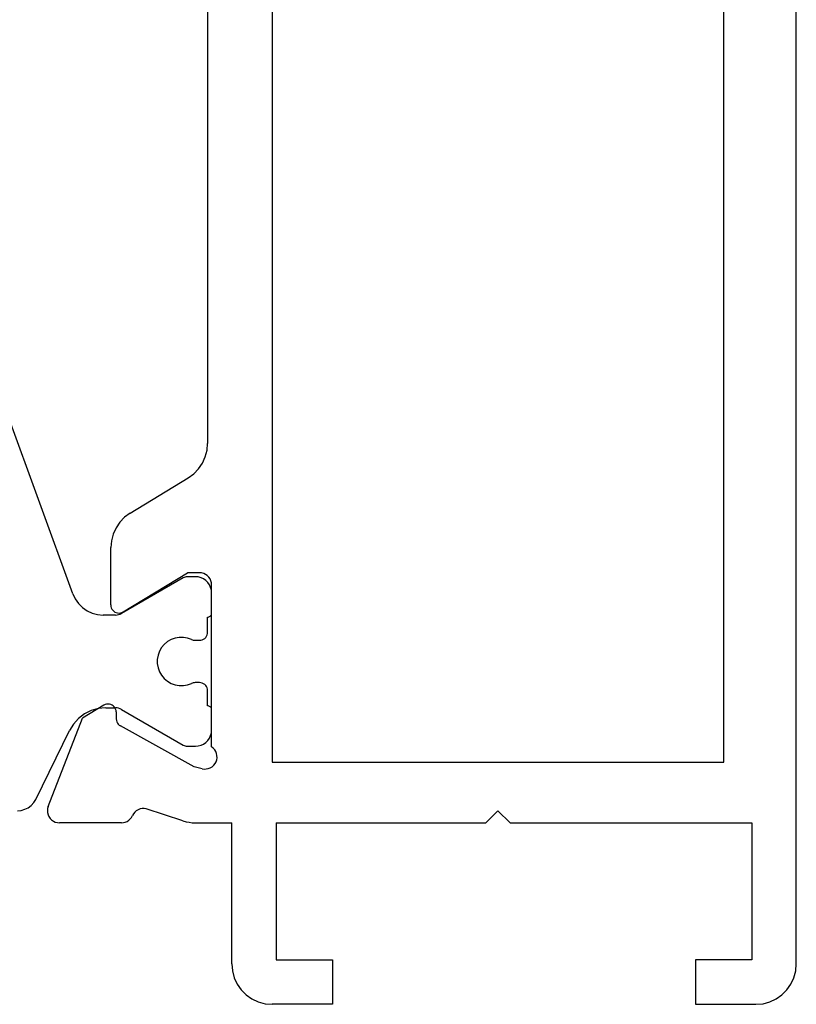
# Model space of a CAD drawing. Units: millimetres. Extents: x 0 to 3298, y -2421 to -50.
# Drawn here: x 2951 to 2970, y -2020 to -1996 of the extents above; entities that cross this region are included whole.
import ezdxf

# ---------------------------------------------------------------- set-up
doc = ezdxf.new("R2010")
doc.units = ezdxf.units.MM
doc.layers.add('CrossSectionsProfils', color=7, linetype='Continuous')

# ---------------------------------------------------------------- blocks, each defined once
blk = doc.blocks.new('18_11065_X', base_point=(2915.584, 1160.294))
at = {"layer": 'CrossSectionsProfils', "color": 1}
for p, q in [((2925.76, 1178.235), (2930.255, 1179.871)), ((2920.384, 1179.605), (2920.392, 1179.513)), ((2920.392, 1179.513), (2920.418, 1179.424)), ((2920.418, 1179.424), (2920.459, 1179.341)), ((2920.459, 1179.341), (2920.516, 1179.267)), ((2920.516, 1179.267), (2920.584, 1179.205)), ((2920.584, 1179.205), (2920.664, 1179.156)), ((2920.664, 1179.156), (2922.374, 1178.318)), ((2922.532, 1178.221), (2922.374, 1178.318)), ((2922.67, 1178.097), (2922.532, 1178.221)), ((2922.782, 1177.949), (2922.67, 1178.097)), ((2925.519, 1178.096), (2925.421, 1177.998)), ((2925.634, 1178.176), (2925.519, 1178.096)), ((2925.76, 1178.235), (2925.634, 1178.176)), ((2922.865, 1177.783), (2922.782, 1177.949)), ((2922.916, 1177.605), (2922.865, 1177.783)), ((2925.341, 1177.883), (2925.282, 1177.757)), ((2925.421, 1177.998), (2925.341, 1177.883)), ((2922.934, 1177.42), (2922.916, 1177.605)), ((2925.246, 1177.622), (2925.234, 1177.483)), ((2925.282, 1177.757), (2925.246, 1177.622)), ((2922.934, 1177.42), (2922.934, 1177.179)), ((2925.234, 1177.179), (2925.234, 1177.483)), ((2922.893, 1177.029), (2922.911, 1177.065)), ((2922.911, 1177.065), (2922.923, 1177.102)), ((2922.923, 1177.102), (2922.931, 1177.14)), ((2922.931, 1177.14), (2922.934, 1177.179)), ((2925.234, 1177.179), (2925.236, 1177.14)), ((2925.236, 1177.14), (2925.244, 1177.102)), ((2925.244, 1177.102), (2925.257, 1177.065)), ((2925.257, 1177.065), (2925.274, 1177.029)), ((2922.893, 1177.029), (2922.01, 1175.5)), ((2926.157, 1175.5), (2925.274, 1177.029)), ((2923.83, 1176.087), (2923.74, 1176.035)), ((2923.928, 1176.123), (2923.83, 1176.087)), ((2924.031, 1176.141), (2923.928, 1176.123)), ((2924.136, 1176.141), (2924.031, 1176.141)), ((2924.239, 1176.123), (2924.136, 1176.141)), ((2924.337, 1176.087), (2924.239, 1176.123)), ((2924.428, 1176.035), (2924.337, 1176.087)), ((2923.592, 1175.888), (2923.54, 1175.797)), ((2923.659, 1175.968), (2923.592, 1175.888)), ((2923.74, 1176.035), (2923.659, 1175.968)), ((2924.508, 1175.968), (2924.428, 1176.035)), ((2924.575, 1175.888), (2924.508, 1175.968)), ((2924.627, 1175.797), (2924.575, 1175.888)), ((2923.504, 1175.699), (2923.486, 1175.596)), ((2923.486, 1175.596), (2923.486, 1175.491)), ((2923.54, 1175.797), (2923.504, 1175.699)), ((2924.663, 1175.699), (2924.627, 1175.797)), ((2924.681, 1175.596), (2924.663, 1175.699)), ((2924.681, 1175.491), (2924.681, 1175.596)), ((2921.985, 1175.426), (2921.984, 1175.4)), ((2921.984, 1175.4), (2921.984, 1175.194)), ((2921.99, 1175.452), (2921.985, 1175.426)), ((2921.999, 1175.477), (2921.99, 1175.452)), ((2922.01, 1175.5), (2921.999, 1175.477)), ((2923.486, 1175.491), (2923.504, 1175.388)), ((2923.504, 1175.388), (2923.54, 1175.29)), ((2924.627, 1175.29), (2924.663, 1175.388)), ((2924.663, 1175.388), (2924.681, 1175.491)), ((2926.168, 1175.477), (2926.157, 1175.5)), ((2926.177, 1175.452), (2926.168, 1175.477)), ((2926.182, 1175.426), (2926.177, 1175.452)), ((2926.184, 1175.4), (2926.182, 1175.426)), ((2926.184, 1175.194), (2926.184, 1175.4)), ((2921.984, 1175.194), (2921.99, 1175.124)), ((2921.99, 1175.124), (2922.008, 1175.057)), ((2923.548, 1175.27), (2923.54, 1175.29)), ((2923.554, 1175.249), (2923.548, 1175.27)), ((2923.557, 1175.227), (2923.554, 1175.249)), ((2923.559, 1175.205), (2923.557, 1175.227)), ((2923.559, 1175.094), (2923.559, 1175.205)), ((2924.61, 1175.227), (2924.609, 1175.205)), ((2924.609, 1175.205), (2924.609, 1175.094)), ((2924.613, 1175.249), (2924.61, 1175.227)), ((2924.619, 1175.27), (2924.613, 1175.249)), ((2924.627, 1175.29), (2924.619, 1175.27)), ((2926.16, 1175.057), (2926.178, 1175.124)), ((2926.178, 1175.124), (2926.184, 1175.194)), ((2922.008, 1175.057), (2922.037, 1174.994)), ((2922.037, 1174.994), (2922.077, 1174.937)), ((2922.077, 1174.937), (2922.127, 1174.887)), ((2922.127, 1174.887), (2922.184, 1174.847)), ((2922.97, 1174.844), (2922.978, 1174.859)), ((2922.978, 1174.859), (2922.982, 1174.876)), ((2922.982, 1174.876), (2922.984, 1174.894)), ((2922.984, 1174.894), (2923.359, 1174.894)), ((2923.359, 1174.894), (2923.393, 1174.897)), ((2923.393, 1174.897), (2923.427, 1174.906)), ((2923.427, 1174.906), (2923.459, 1174.92)), ((2923.459, 1174.92), (2923.487, 1174.94)), ((2923.487, 1174.94), (2923.512, 1174.965)), ((2923.512, 1174.965), (2923.532, 1174.994)), ((2923.532, 1174.994), (2923.547, 1175.025)), ((2923.547, 1175.025), (2923.556, 1175.059)), ((2923.556, 1175.059), (2923.559, 1175.094)), ((2924.609, 1175.094), (2924.612, 1175.059)), ((2924.612, 1175.059), (2924.621, 1175.025)), ((2924.621, 1175.025), (2924.635, 1174.994)), ((2924.635, 1174.994), (2924.655, 1174.965)), ((2924.655, 1174.965), (2924.68, 1174.94)), ((2924.68, 1174.94), (2924.709, 1174.92)), ((2924.709, 1174.92), (2924.74, 1174.906)), ((2924.74, 1174.906), (2924.774, 1174.897)), ((2924.774, 1174.897), (2924.809, 1174.894)), ((2924.809, 1174.894), (2925.184, 1174.894)), ((2925.184, 1174.894), (2925.185, 1174.876)), ((2925.185, 1174.876), (2925.19, 1174.859)), ((2925.19, 1174.859), (2925.197, 1174.844)), ((2925.984, 1174.847), (2926.041, 1174.887)), ((2926.041, 1174.887), (2926.09, 1174.937)), ((2926.09, 1174.937), (2926.13, 1174.994)), ((2926.13, 1174.994), (2926.16, 1175.057)), ((2922.184, 1174.847), (2922.247, 1174.818)), ((2922.247, 1174.818), (2922.314, 1174.8)), ((2922.314, 1174.8), (2922.384, 1174.794)), ((2922.384, 1174.794), (2922.884, 1174.794)), ((2922.884, 1174.794), (2922.901, 1174.795)), ((2922.901, 1174.795), (2922.918, 1174.8)), ((2922.918, 1174.8), (2922.934, 1174.807)), ((2922.934, 1174.807), (2922.948, 1174.817)), ((2922.948, 1174.817), (2922.96, 1174.829)), ((2922.96, 1174.829), (2922.97, 1174.844)), ((2925.197, 1174.844), (2925.207, 1174.829)), ((2925.207, 1174.829), (2925.219, 1174.817)), ((2925.219, 1174.817), (2925.234, 1174.807)), ((2925.234, 1174.807), (2925.249, 1174.8)), ((2925.249, 1174.8), (2925.266, 1174.795)), ((2925.266, 1174.795), (2925.284, 1174.794)), ((2925.284, 1174.794), (2925.784, 1174.794)), ((2925.784, 1174.794), (2925.853, 1174.8)), ((2925.853, 1174.8), (2925.92, 1174.818)), ((2925.92, 1174.818), (2925.984, 1174.847))]:
    blk.add_line(p, q, dxfattribs=at)
at = {"layer": 'CrossSectionsProfils'}
for p, q in [((2920.155, 1178.762), (2920.125, 1178.719)), ((2920.193, 1178.799), (2920.155, 1178.762)), ((2920.237, 1178.829), (2920.193, 1178.799)), ((2920.285, 1178.851), (2920.237, 1178.829)), ((2920.336, 1178.864), (2920.285, 1178.851)), ((2920.389, 1178.868), (2920.336, 1178.864)), ((2920.441, 1178.862), (2920.389, 1178.868)), ((2920.492, 1178.847), (2920.441, 1178.862)), ((2920.492, 1178.847), (2922.679, 1177.999)), ((2920.088, 1178.62), (2920.084, 1178.568)), ((2920.084, 1177.032), (2920.084, 1178.568)), ((2920.102, 1178.671), (2920.088, 1178.62)), ((2920.125, 1178.719), (2920.102, 1178.671)), ((2923, 1177.464), (2922.679, 1177.999)), ((2923.016, 1177.433), (2923, 1177.464)), ((2923.004, 1177.264), (2923.018, 1177.296)), ((2923.025, 1177.4), (2923.016, 1177.433)), ((2923.018, 1177.296), (2923.027, 1177.33)), ((2923.029, 1177.365), (2923.025, 1177.4)), ((2923.027, 1177.33), (2923.029, 1177.365)), ((2921.473, 1175.225), (2922.486, 1177.055)), ((2922.506, 1177.084), (2922.486, 1177.055)), ((2922.53, 1177.109), (2922.506, 1177.084)), ((2922.558, 1177.13), (2922.53, 1177.109)), ((2922.589, 1177.145), (2922.558, 1177.13)), ((2922.623, 1177.155), (2922.589, 1177.145)), ((2922.658, 1177.158), (2922.623, 1177.155)), ((2922.833, 1177.161), (2922.658, 1177.158)), ((2922.833, 1177.161), (2922.867, 1177.165)), ((2922.867, 1177.165), (2922.901, 1177.175)), ((2922.901, 1177.175), (2922.932, 1177.19)), ((2922.932, 1177.19), (2922.96, 1177.21)), ((2922.96, 1177.21), (2922.985, 1177.236)), ((2922.985, 1177.236), (2923.004, 1177.264)), ((2925.286, 1177.125), (2925.284, 1177.09)), ((2925.284, 1177.09), (2925.287, 1177.055)), ((2925.295, 1177.16), (2925.286, 1177.125)), ((2925.287, 1177.055), (2925.297, 1177.021)), ((2925.309, 1177.192), (2925.295, 1177.16)), ((2925.329, 1177.221), (2925.309, 1177.192)), ((2925.354, 1177.246), (2925.329, 1177.221)), ((2925.383, 1177.266), (2925.354, 1177.246)), ((2925.415, 1177.281), (2925.383, 1177.266)), ((2925.449, 1177.291), (2925.415, 1177.281)), ((2925.484, 1177.294), (2925.449, 1177.291)), ((2925.484, 1177.294), (2926.907, 1177.294)), ((2927.077, 1177.279), (2926.907, 1177.294)), ((2927.242, 1177.236), (2927.077, 1177.279)), ((2927.397, 1177.165), (2927.242, 1177.236)), ((2927.538, 1177.069), (2927.397, 1177.165)), ((2927.66, 1176.951), (2927.538, 1177.069)), ((2920.084, 1177.032), (2920.088, 1176.983)), ((2920.088, 1176.983), (2920.1, 1176.936)), ((2920.1, 1176.936), (2920.119, 1176.891)), ((2920.119, 1176.891), (2920.146, 1176.849)), ((2920.146, 1176.849), (2920.179, 1176.813)), ((2920.179, 1176.813), (2920.218, 1176.783)), ((2925.297, 1177.021), (2925.313, 1176.99)), ((2925.313, 1176.99), (2926.284, 1175.394)), ((2927.761, 1176.813), (2927.66, 1176.951)), ((2927.761, 1176.813), (2928.637, 1175.374)), ((2920.218, 1176.783), (2920.261, 1176.759)), ((2920.306, 1176.733), (2920.261, 1176.759)), ((2920.347, 1176.7), (2920.306, 1176.733)), ((2920.381, 1176.661), (2920.347, 1176.7)), ((2920.408, 1176.616), (2920.381, 1176.661)), ((2920.426, 1176.568), (2920.408, 1176.616)), ((2920.436, 1176.516), (2920.426, 1176.568)), ((2920.133, 1175.504), (2920.429, 1176.413)), ((2920.429, 1176.413), (2920.437, 1176.464)), ((2920.437, 1176.464), (2920.436, 1176.516)), ((2920.096, 1175.351), (2920.087, 1175.273)), ((2920.111, 1175.428), (2920.096, 1175.351)), ((2920.133, 1175.504), (2920.111, 1175.428)), ((2926.284, 1175.094), (2926.284, 1175.394)), ((2928.637, 1175.374), (2928.737, 1175.236)), ((2920.087, 1175.273), (2920.084, 1175.194)), ((2920.084, 1175.194), (2920.084, 1174.294)), ((2921.425, 1175.031), (2921.473, 1175.225)), ((2928.737, 1175.236), (2928.86, 1175.118)), ((2928.86, 1175.118), (2929.001, 1175.022)), ((2921.425, 1175.031), (2921.417, 1174.98)), ((2921.417, 1174.98), (2921.418, 1174.927)), ((2921.418, 1174.927), (2921.428, 1174.876)), ((2921.428, 1174.876), (2921.447, 1174.827)), ((2926.134, 1174.834), (2926.177, 1174.864)), ((2926.177, 1174.864), (2926.213, 1174.901)), ((2926.213, 1174.901), (2926.243, 1174.944)), ((2926.243, 1174.944), (2926.266, 1174.991)), ((2926.266, 1174.991), (2926.279, 1175.042)), ((2926.279, 1175.042), (2926.284, 1175.094)), ((2929.001, 1175.022), (2929.156, 1174.951)), ((2929.156, 1174.951), (2929.321, 1174.908)), ((2929.321, 1174.908), (2929.491, 1174.894)), ((2941.276, 1174.894), (2929.491, 1174.894)), ((2921.447, 1174.827), (2921.474, 1174.782)), ((2921.474, 1174.782), (2921.509, 1174.742)), ((2921.509, 1174.742), (2921.55, 1174.709)), ((2921.55, 1174.709), (2921.596, 1174.684)), ((2921.596, 1174.684), (2921.645, 1174.667)), ((2921.645, 1174.667), (2921.697, 1174.66)), ((2921.697, 1174.66), (2921.75, 1174.661)), ((2921.75, 1174.661), (2921.801, 1174.671)), ((2921.801, 1174.671), (2921.85, 1174.69)), ((2921.85, 1174.69), (2921.895, 1174.718)), ((2921.895, 1174.718), (2921.934, 1174.753)), ((2921.934, 1174.753), (2921.967, 1174.794)), ((2921.967, 1174.794), (2925.984, 1174.794)), ((2925.984, 1174.794), (2926.036, 1174.798)), ((2926.036, 1174.798), (2926.086, 1174.812)), ((2926.086, 1174.812), (2926.134, 1174.834)), ((2916.084, 1174.16), (2915.941, 1174.06)), ((2916.242, 1174.233), (2916.084, 1174.16)), ((2916.41, 1174.278), (2916.242, 1174.233)), ((2916.584, 1174.294), (2916.41, 1174.278)), ((2916.584, 1174.294), (2920.084, 1174.294)), ((2915.818, 1173.936), (2915.718, 1173.794)), ((2915.941, 1174.06), (2915.818, 1173.936)), ((2915.644, 1173.636), (2915.599, 1173.467)), ((2915.718, 1173.794), (2915.644, 1173.636)), ((2915.599, 1173.467), (2915.584, 1173.294)), ((2915.584, 1171.794), (2915.584, 1173.294)), ((2916.684, 1173.194), (2916.684, 1171.794)), ((2920.084, 1173.194), (2916.684, 1173.194)), ((2920.084, 1173.194), (2920.084, 1167.994)), ((2921.584, 1173.294), (2921.584, 1162.094)), ((2949.184, 1173.294), (2921.584, 1173.294)), ((2916.684, 1171.794), (2915.584, 1171.794)), ((2920.384, 1167.694), (2920.084, 1167.994)), ((2920.384, 1167.694), (2920.084, 1167.394)), ((2920.084, 1167.394), (2920.084, 1161.394)), ((2915.584, 1162.794), (2915.584, 1161.294)), ((2916.684, 1162.794), (2915.584, 1162.794)), ((2916.684, 1161.394), (2916.684, 1162.794)), ((2921.584, 1162.094), (2949.184, 1162.094)), ((2915.584, 1161.294), (2915.599, 1161.12)), ((2920.084, 1161.394), (2916.684, 1161.394)), ((2915.599, 1161.12), (2915.644, 1160.952)), ((2915.644, 1160.952), (2915.718, 1160.794)), ((2915.718, 1160.794), (2915.818, 1160.651)), ((2915.818, 1160.651), (2915.941, 1160.528)), ((2915.941, 1160.528), (2916.084, 1160.428)), ((2916.084, 1160.428), (2916.242, 1160.354)), ((2916.242, 1160.354), (2916.41, 1160.309)), ((2916.41, 1160.309), (2916.584, 1160.294)), ((2916.584, 1160.294), (2979.184, 1160.294))]:
    blk.add_line(p, q, dxfattribs=at)
blk = doc.blocks.new('CS_1VERT1', base_point=(0, -520))
at = {"layer": 'CrossSectionsProfils', "rotation": 90.00000000000001}
blk.add_blockref('18_11065_X', (0, -2020), dxfattribs=at)

msp = doc.modelspace()

# ---------------------------------------------------------------- block references
msp.add_blockref('CS_1VERT1', (2970, -520))
at = {"layer": 'CrossSectionsProfils', "rotation": 90.00000000000001}
msp.add_blockref('18_11065_X', (2970, -2020), dxfattribs=at)

doc.saveas('drawing.dxf')
